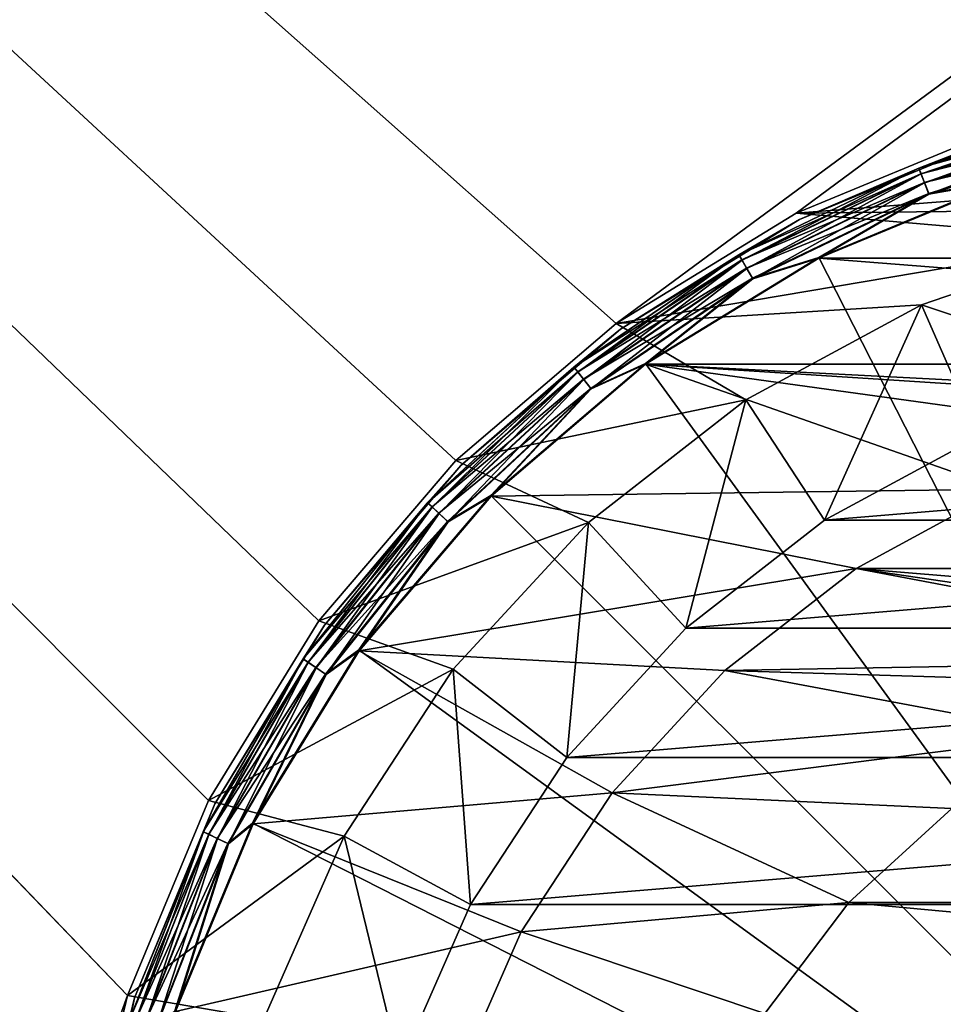
# Model space of a CAD drawing. Units: millimetres. Extents: x -60 to 60, y -89 to 124.
# Drawn here: x -10 to -3, y 71 to 78 of the extents above; entities that cross this region are included whole.
import ezdxf

# ---------------------------------------------------------------- set-up
doc = ezdxf.new("R2010")
doc.units = ezdxf.units.MM
doc.header["$LTSCALE"] = 81.481481
for name, color, linetype in [('1', 7, 'CONTINUOUS'), ('2', 7, 'CONTINUOUS'), ('35', 7, 'CONTINUOUS'), ('36', 7, 'CONTINUOUS'), ('4', 7, 'CONTINUOUS'), ('54', 7, 'CONTINUOUS'), ('55', 7, 'CONTINUOUS'), ('56', 7, 'CONTINUOUS'), ('57', 7, 'CONTINUOUS'), ('58', 7, 'CONTINUOUS'), ('59', 7, 'CONTINUOUS'), ('60', 7, 'CONTINUOUS'), ('7', 7, 'CONTINUOUS'), ('71', 7, 'CONTINUOUS'), ('72', 7, 'CONTINUOUS'), ('73', 7, 'CONTINUOUS')]:
    doc.layers.add(name, color=color, linetype=linetype)

msp = doc.modelspace()

# ---------------------------------------------------------------- linework, layer by layer
at = {"layer": '1', "color": 7, "linetype": 'CONTINUOUS', "true_color": 0xaaaaaa}
for points in [[(-2.8893, 76.8924, 50.5), (-4.2448, 76.3309, 50.5), (-4.2448, 76.3309, 59.2), (-2.8893, 76.8924, 50.5)], [(-2.8892, 76.8924, 59.2), (-2.8893, 76.8924, 50.5), (-4.2448, 76.3309, 59.2), (-2.8892, 76.8924, 59.2)], [(-4.2448, 76.3309, 50.5), (-5.4958, 75.5643, 50.5), (-5.4957, 75.5644, 59.2), (-4.2448, 76.3309, 50.5)], [(-4.2448, 76.3309, 59.2), (-4.2448, 76.3309, 50.5), (-5.4957, 75.5644, 59.2), (-4.2448, 76.3309, 59.2)], [(-5.4958, 75.5643, 50.5), (-6.6114, 74.6114, 50.5), (-6.6113, 74.6116, 59.2), (-5.4958, 75.5643, 50.5)], [(-5.4957, 75.5644, 59.2), (-5.4958, 75.5643, 50.5), (-6.6113, 74.6116, 59.2), (-5.4957, 75.5644, 59.2)], [(-6.6114, 74.6114, 50.5), (-7.5643, 73.4958, 50.5), (-7.5642, 73.4959, 59.2), (-6.6114, 74.6114, 50.5)], [(-6.6113, 74.6116, 59.2), (-6.6114, 74.6114, 50.5), (-7.5642, 73.4959, 59.2), (-6.6113, 74.6116, 59.2)], [(-7.5642, 73.4959, 59.2), (-7.5643, 73.4958, 50.5), (-8.3309, 72.2449, 59.2), (-7.5642, 73.4959, 59.2)], [(-7.5643, 73.4958, 50.5), (-8.3309, 72.2448, 50.5), (-8.3309, 72.2449, 59.2), (-7.5643, 73.4958, 50.5)], [(-8.3309, 72.2449, 59.2), (-8.3309, 72.2448, 50.5), (-8.8924, 70.8894, 59.2), (-8.3309, 72.2449, 59.2)], [(-8.3309, 72.2448, 50.5), (-8.8924, 70.8893, 50.5), (-8.8924, 70.8894, 59.2), (-8.3309, 72.2448, 50.5)], [(-8.8924, 70.8893, 50.5), (-9.2349, 69.4626, 50.5), (-8.8924, 70.8894, 59.2), (-8.8924, 70.8893, 50.5)], [(-8.8924, 70.8894, 59.2), (-9.2349, 69.4626, 50.5), (-9.2349, 69.4627, 59.2), (-8.8924, 70.8894, 59.2)]]:
    msp.add_3dface(points, dxfattribs=at)
at = {"layer": '2', "color": 7, "linetype": 'CONTINUOUS', "true_color": 0xaaaaaa}
for points in [[(2.8892, 76.8924, 59.2), (-2.8892, 76.8924, 59.2), (-4.2448, 76.3309, 59.2), (2.8892, 76.8924, 59.2)], [(2.8892, 76.8924, 59.2), (-4.2448, 76.3309, 59.2), (-0.6937, 76.3713, 59.2), (2.8892, 76.8924, 59.2)], [(-0.6937, 76.3713, 59.2), (-4.2448, 76.3309, 59.2), (-2.0621, 76.143, 59.2), (-0.6937, 76.3713, 59.2)], [(-4.2448, 76.3309, 59.2), (-5.4957, 75.5644, 59.2), (-2.0621, 76.143, 59.2), (-4.2448, 76.3309, 59.2)], [(-2.0621, 76.143, 59.2), (-5.4957, 75.5644, 59.2), (-3.3743, 75.6925, 59.2), (-2.0621, 76.143, 59.2)], [(-3.3743, 75.6925, 59.2), (-5.4957, 75.5644, 59.2), (-4.5945, 75.0321, 59.2), (-3.3743, 75.6925, 59.2)], [(-5.4957, 75.5644, 59.2), (-6.6113, 74.6116, 59.2), (-4.5945, 75.0321, 59.2), (-5.4957, 75.5644, 59.2)], [(-4.5945, 75.0321, 59.2), (-6.6113, 74.6116, 59.2), (-5.6893, 74.18, 59.2), (-4.5945, 75.0321, 59.2)], [(-6.6113, 74.6116, 59.2), (-7.5642, 73.4959, 59.2), (-5.6893, 74.18, 59.2), (-6.6113, 74.6116, 59.2)], [(-5.6893, 74.18, 59.2), (-7.5642, 73.4959, 59.2), (-6.6288, 73.1593, 59.2), (-5.6893, 74.18, 59.2)], [(-7.5642, 73.4959, 59.2), (-8.3309, 72.2449, 59.2), (-6.6288, 73.1593, 59.2), (-7.5642, 73.4959, 59.2)], [(-6.6288, 73.1593, 59.2), (-8.3309, 72.2449, 59.2), (-7.3876, 71.9979, 59.2), (-6.6288, 73.1593, 59.2)], [(-8.3309, 72.2449, 59.2), (-8.8924, 70.8894, 59.2), (-7.3876, 71.9979, 59.2), (-8.3309, 72.2449, 59.2)], [(-7.3876, 71.9979, 59.2), (-8.8924, 70.8894, 59.2), (-7.9449, 70.7274, 59.2), (-7.3876, 71.9979, 59.2)], [(-8.8924, 70.8894, 59.2), (-9.2349, 69.4627, 59.2), (-7.9449, 70.7274, 59.2), (-8.8924, 70.8894, 59.2)]]:
    msp.add_3dface(points, dxfattribs=at)
at = {"layer": '35', "color": 7, "linetype": 'CONTINUOUS', "true_color": 0xaaaaaa}
for points in [[(60, 123.5, 43), (60, 29, 43), (-60, 123.5, 43), (60, 123.5, 43)], [(-60, 123.5, 43), (60, 29, 43), (-60, 29, 43), (-60, 123.5, 43)]]:
    msp.add_3dface(points, dxfattribs=at)
at = {"layer": '36', "color": 7, "linetype": 'CONTINUOUS', "true_color": 0xaaaaaa}
for points in [[(-8.8924, 70.8893, 50.5), (-8.3309, 72.2448, 50.5), (-59.5, 123.5, 50.5), (-8.8924, 70.8893, 50.5)], [(-59.5, -65.5, 50.5), (-8.8924, 70.8893, 50.5), (-59.5, 123.5, 50.5), (-59.5, -65.5, 50.5)], [(-8.3309, 72.2448, 50.5), (-7.5643, 73.4958, 50.5), (-59.5, 123.5, 50.5), (-8.3309, 72.2448, 50.5)], [(-7.5643, 73.4958, 50.5), (-6.6114, 74.6114, 50.5), (-59.5, 123.5, 50.5), (-7.5643, 73.4958, 50.5)], [(-6.6114, 74.6114, 50.5), (-5.4958, 75.5643, 50.5), (-59.5, 123.5, 50.5), (-6.6114, 74.6114, 50.5)], [(-5.4958, 75.5643, 50.5), (59.5, 123.5, 50.5), (-59.5, 123.5, 50.5), (-5.4958, 75.5643, 50.5)], [(-5.4958, 75.5643, 50.5), (-4.2448, 76.3309, 50.5), (59.5, 123.5, 50.5), (-5.4958, 75.5643, 50.5)], [(-4.2448, 76.3309, 50.5), (-2.8893, 76.8924, 50.5), (59.5, 123.5, 50.5), (-4.2448, 76.3309, 50.5)], [(-9.2349, 69.4626, 50.5), (-8.8924, 70.8893, 50.5), (-59.5, -65.5, 50.5), (-9.2349, 69.4626, 50.5)]]:
    msp.add_3dface(points, dxfattribs=at)
at = {"layer": '4', "color": 7, "linetype": 'CONTINUOUS', "true_color": 0xaaaaaa}
for points in [[(-2.9725, 74.7767, 58.2), (-4.0474, 74.195, 58.2), (-2.9726, 74.7767, 50.5), (-2.9725, 74.7767, 58.2)], [(-2.9726, 74.7767, 50.5), (-4.0474, 74.195, 58.2), (-4.0474, 74.195, 50.5), (-2.9726, 74.7767, 50.5)], [(-4.0474, 74.195, 58.2), (-5.0119, 73.4443, 58.2), (-4.0474, 74.195, 50.5), (-4.0474, 74.195, 58.2)], [(-4.0474, 74.195, 50.5), (-5.0119, 73.4443, 58.2), (-5.0119, 73.4443, 50.5), (-4.0474, 74.195, 50.5)], [(-5.0119, 73.4443, 58.2), (-5.8397, 72.5452, 58.2), (-5.0119, 73.4443, 50.5), (-5.0119, 73.4443, 58.2)], [(-5.0119, 73.4443, 50.5), (-5.8397, 72.5452, 58.2), (-5.8397, 72.5452, 50.5), (-5.0119, 73.4443, 50.5)], [(-5.8397, 72.5452, 58.2), (-6.5081, 71.5221, 58.2), (-5.8397, 72.5452, 50.5), (-5.8397, 72.5452, 58.2)], [(-5.8397, 72.5452, 50.5), (-6.5081, 71.5221, 58.2), (-6.5081, 71.522, 50.5), (-5.8397, 72.5452, 50.5)], [(-6.5081, 71.522, 50.5), (-6.999, 70.4028, 58.2), (-6.9991, 70.4028, 50.5), (-6.5081, 71.522, 50.5)], [(-6.5081, 71.5221, 58.2), (-6.999, 70.4028, 58.2), (-6.5081, 71.522, 50.5), (-6.5081, 71.5221, 58.2)]]:
    msp.add_3dface(points, dxfattribs=at)
at = {"layer": '54', "color": 7, "linetype": 'CONTINUOUS', "true_color": 0xaaaaaa}
for points in [[(4.0474, 74.195, 50.5), (2.9726, 74.7767, 50.5), (-4.0474, 74.195, 50.5), (4.0474, 74.195, 50.5)], [(2.9726, 74.7767, 50.5), (-2.9726, 74.7767, 50.5), (-4.0474, 74.195, 50.5), (2.9726, 74.7767, 50.5)], [(5.0119, 73.4443, 50.5), (4.0474, 74.195, 50.5), (-5.0119, 73.4443, 50.5), (5.0119, 73.4443, 50.5)], [(4.0474, 74.195, 50.5), (-4.0474, 74.195, 50.5), (-5.0119, 73.4443, 50.5), (4.0474, 74.195, 50.5)], [(5.8397, 72.5452, 50.5), (5.0119, 73.4443, 50.5), (-5.8397, 72.5452, 50.5), (5.8397, 72.5452, 50.5)], [(5.0119, 73.4443, 50.5), (-5.0119, 73.4443, 50.5), (-5.8397, 72.5452, 50.5), (5.0119, 73.4443, 50.5)], [(6.5081, 71.522, 50.5), (5.8397, 72.5452, 50.5), (-6.5081, 71.522, 50.5), (6.5081, 71.522, 50.5)], [(5.8397, 72.5452, 50.5), (-5.8397, 72.5452, 50.5), (-6.5081, 71.522, 50.5), (5.8397, 72.5452, 50.5)], [(6.9991, 70.4028, 50.5), (6.5081, 71.522, 50.5), (-6.9991, 70.4028, 50.5), (6.9991, 70.4028, 50.5)], [(6.5081, 71.522, 50.5), (-6.5081, 71.522, 50.5), (-6.9991, 70.4028, 50.5), (6.5081, 71.522, 50.5)]]:
    msp.add_3dface(points, dxfattribs=at)
at = {"layer": '55', "color": 7, "linetype": 'CONTINUOUS', "true_color": 0xaaaaaa}
for points in [[(-3.1638, 72.1896, 63.45), (-3.8798, 71.5369, 63.45), (-3.1638, 72.1896, 53.95), (-3.1638, 72.1896, 63.45)], [(-3.1638, 72.1896, 53.95), (-3.8798, 71.5369, 63.45), (-3.8798, 71.5369, 53.95), (-3.1638, 72.1896, 53.95)], [(-3.8798, 71.5369, 63.45), (-4.4636, 70.7638, 63.45), (-3.8798, 71.5369, 53.95), (-3.8798, 71.5369, 63.45)], [(-3.8798, 71.5369, 53.95), (-4.4636, 70.7638, 63.45), (-4.4636, 70.7638, 53.95), (-3.8798, 71.5369, 53.95)]]:
    msp.add_3dface(points, dxfattribs=at)
at = {"layer": '56', "color": 7, "linetype": 'CONTINUOUS', "true_color": 0xaaaaaa}
for points in [[(-2.8119, 74.4104, 53.95), (3.8286, 73.8602, 53.95), (-3.8286, 73.8602, 53.95), (-2.8119, 74.4104, 53.95)], [(-3.8286, 73.8602, 53.95), (-0.4844, 73.2276, 53.95), (-4.7409, 73.1501, 53.95), (-3.8286, 73.8602, 53.95)], [(0.4844, 73.2276, 53.95), (-0.4844, 73.2276, 53.95), (-3.8286, 73.8602, 53.95), (0.4844, 73.2276, 53.95)], [(4.7409, 73.1501, 53.95), (0.4844, 73.2276, 53.95), (-3.8286, 73.8602, 53.95), (4.7409, 73.1501, 53.95)], [(3.8286, 73.8602, 53.95), (4.7409, 73.1501, 53.95), (-3.8286, 73.8602, 53.95), (3.8286, 73.8602, 53.95)], [(-0.4844, 73.2276, 53.95), (-1.4368, 73.0496, 53.95), (-4.7409, 73.1501, 53.95), (-0.4844, 73.2276, 53.95)], [(-4.7409, 73.1501, 53.95), (-2.3402, 72.6996, 53.95), (-5.5239, 72.2995, 53.95), (-4.7409, 73.1501, 53.95)], [(-1.4368, 73.0496, 53.95), (-2.3402, 72.6996, 53.95), (-4.7409, 73.1501, 53.95), (-1.4368, 73.0496, 53.95)], [(-2.3402, 72.6996, 53.95), (-3.1638, 72.1896, 53.95), (-5.5239, 72.2995, 53.95), (-2.3402, 72.6996, 53.95)], [(-5.5239, 72.2995, 53.95), (-3.8798, 71.5369, 53.95), (-6.1563, 71.3316, 53.95), (-5.5239, 72.2995, 53.95)], [(-3.1638, 72.1896, 53.95), (-3.8798, 71.5369, 53.95), (-5.5239, 72.2995, 53.95), (-3.1638, 72.1896, 53.95)], [(-3.8798, 71.5369, 53.95), (-4.4636, 70.7638, 53.95), (-6.1563, 71.3316, 53.95), (-3.8798, 71.5369, 53.95)], [(-6.1563, 71.3316, 53.95), (-4.4636, 70.7638, 53.95), (-6.6207, 70.2729, 53.95), (-6.1563, 71.3316, 53.95)]]:
    msp.add_3dface(points, dxfattribs=at)
at = {"layer": '57', "color": 7, "linetype": 'CONTINUOUS', "true_color": 0xaaaaaa}
for points in [[(-2.8119, 74.4104, 53.95), (-3.8286, 73.8602, 53.95), (-2.8119, 74.4104, 67.95), (-2.8119, 74.4104, 53.95)], [(-2.8119, 74.4104, 67.95), (-3.8286, 73.8602, 53.95), (-3.8286, 73.8602, 67.95), (-2.8119, 74.4104, 67.95)], [(-3.8286, 73.8602, 53.95), (-4.7409, 73.1501, 53.95), (-3.8286, 73.8602, 67.95), (-3.8286, 73.8602, 53.95)], [(-3.8286, 73.8602, 67.95), (-4.7409, 73.1501, 53.95), (-4.7409, 73.1501, 67.95), (-3.8286, 73.8602, 67.95)], [(-4.7409, 73.1501, 53.95), (-5.5239, 72.2995, 53.95), (-4.7409, 73.1501, 67.95), (-4.7409, 73.1501, 53.95)], [(-4.7409, 73.1501, 67.95), (-5.5239, 72.2995, 53.95), (-5.5239, 72.2995, 67.95), (-4.7409, 73.1501, 67.95)], [(-5.5239, 72.2995, 53.95), (-6.1563, 71.3316, 53.95), (-5.5239, 72.2995, 67.95), (-5.5239, 72.2995, 53.95)], [(-5.5239, 72.2995, 67.95), (-6.1563, 71.3316, 53.95), (-6.1563, 71.3316, 67.95), (-5.5239, 72.2995, 67.95)], [(-6.1563, 71.3316, 53.95), (-6.6207, 70.2729, 53.95), (-6.1563, 71.3316, 67.95), (-6.1563, 71.3316, 53.95)], [(-6.1563, 71.3316, 67.95), (-6.6207, 70.2729, 53.95), (-6.6207, 70.2729, 67.95), (-6.1563, 71.3316, 67.95)]]:
    msp.add_3dface(points, dxfattribs=at)
at = {"layer": '58', "color": 7, "linetype": 'CONTINUOUS', "true_color": 0xaaaaaa}
for points in [[(-2.7821, 76.5592, 67.95), (4.0873, 76.0184, 67.95), (-4.0873, 76.0184, 67.95), (-2.7821, 76.5592, 67.95)], [(-4.0873, 76.0184, 67.95), (5.2917, 75.28, 67.95), (-5.2917, 75.28, 67.95), (-4.0873, 76.0184, 67.95)], [(4.0873, 76.0184, 67.95), (5.2917, 75.28, 67.95), (-4.0873, 76.0184, 67.95), (4.0873, 76.0184, 67.95)], [(-5.2917, 75.28, 67.95), (-2.8119, 74.4104, 67.95), (-6.3658, 74.3622, 67.95), (-5.2917, 75.28, 67.95)], [(0.578, 74.9761, 67.95), (-0.578, 74.9761, 67.95), (-5.2917, 75.28, 67.95), (0.578, 74.9761, 67.95)], [(5.2917, 75.28, 67.95), (0.578, 74.9761, 67.95), (-5.2917, 75.28, 67.95), (5.2917, 75.28, 67.95)], [(-0.578, 74.9761, 67.95), (-1.7184, 74.7858, 67.95), (-5.2917, 75.28, 67.95), (-0.578, 74.9761, 67.95)], [(-1.7184, 74.7858, 67.95), (-2.8119, 74.4104, 67.95), (-5.2917, 75.28, 67.95), (-1.7184, 74.7858, 67.95)], [(-2.8119, 74.4104, 67.95), (-3.8286, 73.8602, 67.95), (-6.3658, 74.3622, 67.95), (-2.8119, 74.4104, 67.95)], [(-6.3658, 74.3622, 67.95), (-3.8286, 73.8602, 67.95), (-7.2829, 73.2876, 67.95), (-6.3658, 74.3622, 67.95)], [(-3.8286, 73.8602, 67.95), (-4.7409, 73.1501, 67.95), (-7.2829, 73.2876, 67.95), (-3.8286, 73.8602, 67.95)], [(-7.2829, 73.2876, 67.95), (-5.5239, 72.2995, 67.95), (-8.0207, 72.0827, 67.95), (-7.2829, 73.2876, 67.95)], [(-4.7409, 73.1501, 67.95), (-5.5239, 72.2995, 67.95), (-7.2829, 73.2876, 67.95), (-4.7409, 73.1501, 67.95)], [(-5.5239, 72.2995, 67.95), (-6.1563, 71.3316, 67.95), (-8.0207, 72.0827, 67.95), (-5.5239, 72.2995, 67.95)], [(-8.0207, 72.0827, 67.95), (-6.1563, 71.3316, 67.95), (-8.5607, 70.7776, 67.95), (-8.0207, 72.0827, 67.95)], [(-6.1563, 71.3316, 67.95), (-6.6207, 70.2729, 67.95), (-8.5607, 70.7776, 67.95), (-6.1563, 71.3316, 67.95)]]:
    msp.add_3dface(points, dxfattribs=at)
at = {"layer": '59', "color": 7, "linetype": 'CONTINUOUS', "true_color": 0xaaaaaa}
for points in [[(-4.2221, 76.2864, 71.6552), (-2.8739, 76.8448, 71.6552), (-4.2221, 76.2864, 68.25), (-4.2221, 76.2864, 71.6552)], [(-4.2221, 76.2864, 68.25), (-2.8739, 76.8448, 71.6552), (-2.8739, 76.8448, 68.25), (-4.2221, 76.2864, 68.25)], [(-5.4664, 75.5239, 71.6552), (-4.2221, 76.2864, 71.6552), (-5.4664, 75.5239, 68.25), (-5.4664, 75.5239, 71.6552)], [(-5.4664, 75.5239, 68.25), (-4.2221, 76.2864, 71.6552), (-4.2221, 76.2864, 68.25), (-5.4664, 75.5239, 68.25)], [(-6.5761, 74.5761, 71.6552), (-5.4664, 75.5239, 71.6552), (-6.5761, 74.5761, 68.25), (-6.5761, 74.5761, 71.6552)], [(-6.5761, 74.5761, 68.25), (-5.4664, 75.5239, 71.6552), (-5.4664, 75.5239, 68.25), (-6.5761, 74.5761, 68.25)], [(-7.5239, 73.4664, 71.6552), (-6.5761, 74.5761, 71.6552), (-7.5239, 73.4664, 68.25), (-7.5239, 73.4664, 71.6552)], [(-7.5239, 73.4664, 68.25), (-6.5761, 74.5761, 71.6552), (-6.5761, 74.5761, 68.25), (-7.5239, 73.4664, 68.25)], [(-8.2864, 72.2221, 71.6552), (-7.5239, 73.4664, 71.6552), (-8.2864, 72.2221, 68.25), (-8.2864, 72.2221, 71.6552)], [(-8.2864, 72.2221, 68.25), (-7.5239, 73.4664, 71.6552), (-7.5239, 73.4664, 68.25), (-8.2864, 72.2221, 68.25)], [(-8.8448, 70.8739, 71.6552), (-8.2864, 72.2221, 71.6552), (-8.8448, 70.8739, 68.25), (-8.8448, 70.8739, 71.6552)], [(-8.8448, 70.8739, 68.25), (-8.2864, 72.2221, 71.6552), (-8.2864, 72.2221, 68.25), (-8.8448, 70.8739, 68.25)], [(-9.1855, 69.4548, 71.6552), (-8.8448, 70.8739, 71.6552), (-9.1855, 69.4548, 68.25), (-9.1855, 69.4548, 71.6552)], [(-9.1855, 69.4548, 68.25), (-8.8448, 70.8739, 71.6552), (-8.8448, 70.8739, 68.25), (-9.1855, 69.4548, 68.25)]]:
    msp.add_3dface(points, dxfattribs=at)
at = {"layer": '60', "color": 7, "linetype": 'CONTINUOUS', "true_color": 0xaaaaaa}
for points in [[(-4.0883, 76.0237, 71.9551), (0, 68, 72.1123), (-2.7828, 76.5645, 71.9551), (-4.0883, 76.0237, 71.9551)], [(-5.2931, 75.2854, 71.9551), (0, 68, 72.1123), (-4.0883, 76.0237, 71.9551), (-5.2931, 75.2854, 71.9551)], [(-6.3677, 74.3677, 71.9551), (0, 68, 72.1123), (-5.2931, 75.2854, 71.9551), (-6.3677, 74.3677, 71.9551)], [(-7.2854, 73.2931, 71.9551), (0, 68, 72.1123), (-6.3677, 74.3677, 71.9551), (-7.2854, 73.2931, 71.9551)], [(-8.0237, 72.0883, 71.9551), (0, 68, 72.1123), (-7.2854, 73.2931, 71.9551), (-8.0237, 72.0883, 71.9551)], [(-8.5645, 70.7828, 71.9551), (0, 68, 72.1123), (-8.0237, 72.0883, 71.9551), (-8.5645, 70.7828, 71.9551)]]:
    msp.add_3dface(points, dxfattribs=at)
at = {"layer": '7', "color": 7, "linetype": 'CONTINUOUS', "true_color": 0xaaaaaa}
for points in [[(-2.0621, 76.143, 59.2), (-3.3743, 75.6925, 59.2), (-1.8166, 75.1736, 58.2), (-2.0621, 76.143, 59.2)], [(-3.3743, 75.6925, 59.2), (-4.5945, 75.0321, 59.2), (-4.0474, 74.195, 58.2), (-3.3743, 75.6925, 59.2)], [(-3.3743, 75.6925, 59.2), (-4.0474, 74.195, 58.2), (-2.9725, 74.7767, 58.2), (-3.3743, 75.6925, 59.2)], [(-3.3743, 75.6925, 59.2), (-2.9725, 74.7767, 58.2), (-1.8166, 75.1736, 58.2), (-3.3743, 75.6925, 59.2)], [(-4.5945, 75.0321, 59.2), (-5.6893, 74.18, 59.2), (-5.0119, 73.4443, 58.2), (-4.5945, 75.0321, 59.2)], [(-4.5945, 75.0321, 59.2), (-5.0119, 73.4443, 58.2), (-4.0474, 74.195, 58.2), (-4.5945, 75.0321, 59.2)], [(-5.6893, 74.18, 59.2), (-6.6288, 73.1593, 59.2), (-5.8397, 72.5452, 58.2), (-5.6893, 74.18, 59.2)], [(-5.6893, 74.18, 59.2), (-5.8397, 72.5452, 58.2), (-5.0119, 73.4443, 58.2), (-5.6893, 74.18, 59.2)], [(-6.6288, 73.1593, 59.2), (-7.3876, 71.9979, 59.2), (-6.5081, 71.5221, 58.2), (-6.6288, 73.1593, 59.2)], [(-6.6288, 73.1593, 59.2), (-6.5081, 71.5221, 58.2), (-5.8397, 72.5452, 58.2), (-6.6288, 73.1593, 59.2)], [(-7.3876, 71.9979, 59.2), (-7.9449, 70.7274, 59.2), (-6.999, 70.4028, 58.2), (-7.3876, 71.9979, 59.2)], [(-7.3876, 71.9979, 59.2), (-6.999, 70.4028, 58.2), (-6.5081, 71.5221, 58.2), (-7.3876, 71.9979, 59.2)]]:
    msp.add_3dface(points, dxfattribs=at)
at = {"layer": '71', "color": 7, "linetype": 'CONTINUOUS', "true_color": 0xaaaaaa}
for points in [[(-3.8798, 71.5369, 63.45), (-3.1638, 72.1896, 63.45), (3.8798, 71.5369, 63.45), (-3.8798, 71.5369, 63.45)], [(-4.4636, 70.7638, 63.45), (-3.8798, 71.5369, 63.45), (4.4636, 70.7638, 63.45), (-4.4636, 70.7638, 63.45)], [(-3.8798, 71.5369, 63.45), (3.8798, 71.5369, 63.45), (4.4636, 70.7638, 63.45), (-3.8798, 71.5369, 63.45)]]:
    msp.add_3dface(points, dxfattribs=at)
at = {"layer": '72', "color": 7, "linetype": 'CONTINUOUS', "true_color": 0xaaaaaa}
for points in [[(-2.8739, 76.8448, 71.6552), (-3.3925, 76.6438, 71.7466), (-2.0663, 77.0529, 71.7466), (-2.8739, 76.8448, 71.6552)], [(-3.3925, 76.6438, 71.7466), (-2.057, 77.0123, 71.8297), (-2.0663, 77.0529, 71.7466), (-3.3925, 76.6438, 71.7466)], [(-3.3772, 76.605, 71.8297), (-2.057, 77.0123, 71.8297), (-3.3925, 76.6438, 71.7466), (-3.3772, 76.605, 71.8297)], [(-3.3772, 76.605, 71.8297), (-2.0425, 76.9488, 71.896), (-2.057, 77.0123, 71.8297), (-3.3772, 76.605, 71.8297)], [(-3.3534, 76.5444, 71.896), (-2.0425, 76.9488, 71.896), (-3.3772, 76.605, 71.8297), (-3.3534, 76.5444, 71.896)], [(-3.3534, 76.5444, 71.896), (-2.0242, 76.8686, 71.9392), (-2.0425, 76.9488, 71.896), (-3.3534, 76.5444, 71.896)], [(-2.8739, 76.8448, 71.6552), (-4.2221, 76.2864, 71.6552), (-3.3925, 76.6438, 71.7466), (-2.8739, 76.8448, 71.6552)], [(-3.3234, 76.4679, 71.9392), (-2.0242, 76.8686, 71.9392), (-3.3534, 76.5444, 71.896), (-3.3234, 76.4679, 71.9392)], [(-3.3234, 76.4679, 71.9392), (-2.7828, 76.5645, 71.9551), (-2.0242, 76.8686, 71.9392), (-3.3234, 76.4679, 71.9392)], [(-4.2221, 76.2864, 71.6552), (-4.6429, 76.0417, 71.7466), (-3.3925, 76.6438, 71.7466), (-4.2221, 76.2864, 71.6552)], [(-4.6429, 76.0417, 71.7466), (-3.3772, 76.605, 71.8297), (-3.3925, 76.6438, 71.7466), (-4.6429, 76.0417, 71.7466)], [(-4.622, 76.0056, 71.8297), (-3.3772, 76.605, 71.8297), (-4.6429, 76.0417, 71.7466), (-4.622, 76.0056, 71.8297)], [(-4.622, 76.0056, 71.8297), (-3.3534, 76.5444, 71.896), (-3.3772, 76.605, 71.8297), (-4.622, 76.0056, 71.8297)], [(-4.5895, 75.9492, 71.896), (-3.3534, 76.5444, 71.896), (-4.622, 76.0056, 71.8297), (-4.5895, 75.9492, 71.896)], [(-4.5895, 75.9492, 71.896), (-3.3234, 76.4679, 71.9392), (-3.3534, 76.5444, 71.896), (-4.5895, 75.9492, 71.896)], [(-4.0883, 76.0237, 71.9551), (-2.7828, 76.5645, 71.9551), (-3.3234, 76.4679, 71.9392), (-4.0883, 76.0237, 71.9551)], [(-4.5483, 75.878, 71.9392), (-3.3234, 76.4679, 71.9392), (-4.5895, 75.9492, 71.896), (-4.5483, 75.878, 71.9392)], [(-4.5483, 75.878, 71.9392), (-4.0883, 76.0237, 71.9551), (-3.3234, 76.4679, 71.9392), (-4.5483, 75.878, 71.9392)], [(-4.2221, 76.2864, 71.6552), (-5.4664, 75.5239, 71.6552), (-4.6429, 76.0417, 71.7466), (-4.2221, 76.2864, 71.6552)], [(-5.4664, 75.5239, 71.6552), (-5.7896, 75.2599, 71.7466), (-4.6429, 76.0417, 71.7466), (-5.4664, 75.5239, 71.6552)], [(-5.7896, 75.2599, 71.7466), (-4.622, 76.0056, 71.8297), (-4.6429, 76.0417, 71.7466), (-5.7896, 75.2599, 71.7466)], [(-5.2931, 75.2854, 71.9551), (-4.0883, 76.0237, 71.9551), (-4.5483, 75.878, 71.9392), (-5.2931, 75.2854, 71.9551)], [(-5.7636, 75.2273, 71.8297), (-4.622, 76.0056, 71.8297), (-5.7896, 75.2599, 71.7466), (-5.7636, 75.2273, 71.8297)], [(-5.7636, 75.2273, 71.8297), (-4.5895, 75.9492, 71.896), (-4.622, 76.0056, 71.8297), (-5.7636, 75.2273, 71.8297)], [(-5.723, 75.1764, 71.896), (-4.5895, 75.9492, 71.896), (-5.7636, 75.2273, 71.8297), (-5.723, 75.1764, 71.896)], [(-5.723, 75.1764, 71.896), (-4.5483, 75.878, 71.9392), (-4.5895, 75.9492, 71.896), (-5.723, 75.1764, 71.896)], [(-5.6717, 75.1121, 71.9392), (-4.5483, 75.878, 71.9392), (-5.723, 75.1764, 71.896), (-5.6717, 75.1121, 71.9392)], [(-5.6717, 75.1121, 71.9392), (-5.2931, 75.2854, 71.9551), (-4.5483, 75.878, 71.9392), (-5.6717, 75.1121, 71.9392)], [(-5.4664, 75.5239, 71.6552), (-6.5761, 74.5761, 71.6552), (-5.7896, 75.2599, 71.7466), (-5.4664, 75.5239, 71.6552)], [(-6.3677, 74.3677, 71.9551), (-5.2931, 75.2854, 71.9551), (-5.6717, 75.1121, 71.9392), (-6.3677, 74.3677, 71.9551)], [(-6.5761, 74.5761, 71.6552), (-6.8069, 74.3159, 71.7466), (-5.7896, 75.2599, 71.7466), (-6.5761, 74.5761, 71.6552)], [(-6.8069, 74.3159, 71.7466), (-5.7636, 75.2273, 71.8297), (-5.7896, 75.2599, 71.7466), (-6.8069, 74.3159, 71.7466)], [(-6.7764, 74.2875, 71.8297), (-5.7636, 75.2273, 71.8297), (-6.8069, 74.3159, 71.7466), (-6.7764, 74.2875, 71.8297)], [(-6.7764, 74.2875, 71.8297), (-5.723, 75.1764, 71.896), (-5.7636, 75.2273, 71.8297), (-6.7764, 74.2875, 71.8297)], [(-6.7286, 74.2433, 71.896), (-5.723, 75.1764, 71.896), (-6.7764, 74.2875, 71.8297), (-6.7286, 74.2433, 71.896)], [(-6.7286, 74.2433, 71.896), (-5.6717, 75.1121, 71.9392), (-5.723, 75.1764, 71.896), (-6.7286, 74.2433, 71.896)], [(-6.6683, 74.1873, 71.9392), (-5.6717, 75.1121, 71.9392), (-6.7286, 74.2433, 71.896), (-6.6683, 74.1873, 71.9392)], [(-6.6683, 74.1873, 71.9392), (-6.3677, 74.3677, 71.9551), (-5.6717, 75.1121, 71.9392), (-6.6683, 74.1873, 71.9392)], [(-6.5761, 74.5761, 71.6552), (-7.5239, 73.4664, 71.6552), (-6.8069, 74.3159, 71.7466), (-6.5761, 74.5761, 71.6552)], [(-7.5239, 73.4664, 71.6552), (-7.6722, 73.2308, 71.7466), (-6.8069, 74.3159, 71.7466), (-7.5239, 73.4664, 71.6552)], [(-7.6722, 73.2308, 71.7466), (-6.7764, 74.2875, 71.8297), (-6.8069, 74.3159, 71.7466), (-7.6722, 73.2308, 71.7466)], [(-7.2854, 73.2931, 71.9551), (-6.3677, 74.3677, 71.9551), (-6.6683, 74.1873, 71.9392), (-7.2854, 73.2931, 71.9551)], [(-7.6378, 73.2074, 71.8297), (-6.7764, 74.2875, 71.8297), (-7.6722, 73.2308, 71.7466), (-7.6378, 73.2074, 71.8297)], [(-7.6378, 73.2074, 71.8297), (-6.7286, 74.2433, 71.896), (-6.7764, 74.2875, 71.8297), (-7.6378, 73.2074, 71.8297)], [(-7.584, 73.1707, 71.896), (-6.7286, 74.2433, 71.896), (-7.6378, 73.2074, 71.8297), (-7.584, 73.1707, 71.896)], [(-7.584, 73.1707, 71.896), (-6.6683, 74.1873, 71.9392), (-6.7286, 74.2433, 71.896), (-7.584, 73.1707, 71.896)], [(-7.516, 73.1243, 71.9392), (-6.6683, 74.1873, 71.9392), (-7.584, 73.1707, 71.896), (-7.516, 73.1243, 71.9392)], [(-7.516, 73.1243, 71.9392), (-7.2854, 73.2931, 71.9551), (-6.6683, 74.1873, 71.9392), (-7.516, 73.1243, 71.9392)], [(-7.5239, 73.4664, 71.6552), (-8.2864, 72.2221, 71.6552), (-7.6722, 73.2308, 71.7466), (-7.5239, 73.4664, 71.6552)], [(-8.0237, 72.0883, 71.9551), (-7.2854, 73.2931, 71.9551), (-7.516, 73.1243, 71.9392), (-8.0237, 72.0883, 71.9551)], [(-8.2864, 72.2221, 71.6552), (-8.3661, 72.0289, 71.7466), (-7.6722, 73.2308, 71.7466), (-8.2864, 72.2221, 71.6552)], [(-8.3661, 72.0289, 71.7466), (-7.6378, 73.2074, 71.8297), (-7.6722, 73.2308, 71.7466), (-8.3661, 72.0289, 71.7466)], [(-8.3286, 72.0108, 71.8297), (-7.6378, 73.2074, 71.8297), (-8.3661, 72.0289, 71.7466), (-8.3286, 72.0108, 71.8297)], [(-8.3286, 72.0108, 71.8297), (-7.584, 73.1707, 71.896), (-7.6378, 73.2074, 71.8297), (-8.3286, 72.0108, 71.8297)], [(-8.2699, 71.9826, 71.896), (-7.584, 73.1707, 71.896), (-8.3286, 72.0108, 71.8297), (-8.2699, 71.9826, 71.896)], [(-8.2699, 71.9826, 71.896), (-7.516, 73.1243, 71.9392), (-7.584, 73.1707, 71.896), (-8.2699, 71.9826, 71.896)], [(-8.1958, 71.9469, 71.9392), (-7.516, 73.1243, 71.9392), (-8.2699, 71.9826, 71.896), (-8.1958, 71.9469, 71.9392)], [(-8.1958, 71.9469, 71.9392), (-8.0237, 72.0883, 71.9551), (-7.516, 73.1243, 71.9392), (-8.1958, 71.9469, 71.9392)], [(-8.2864, 72.2221, 71.6552), (-8.8448, 70.8739, 71.6552), (-8.3661, 72.0289, 71.7466), (-8.2864, 72.2221, 71.6552)], [(-8.5645, 70.7828, 71.9551), (-8.0237, 72.0883, 71.9551), (-8.1958, 71.9469, 71.9392), (-8.5645, 70.7828, 71.9551)], [(-8.8448, 70.8739, 71.6552), (-8.8732, 70.737, 71.7466), (-8.3661, 72.0289, 71.7466), (-8.8448, 70.8739, 71.6552)], [(-8.8732, 70.737, 71.7466), (-8.3286, 72.0108, 71.8297), (-8.3661, 72.0289, 71.7466), (-8.8732, 70.737, 71.7466)], [(-8.8334, 70.7247, 71.8297), (-8.3286, 72.0108, 71.8297), (-8.8732, 70.737, 71.7466), (-8.8334, 70.7247, 71.8297)], [(-8.8334, 70.7247, 71.8297), (-8.2699, 71.9826, 71.896), (-8.3286, 72.0108, 71.8297), (-8.8334, 70.7247, 71.8297)], [(-8.7711, 70.7055, 71.896), (-8.2699, 71.9826, 71.896), (-8.8334, 70.7247, 71.8297), (-8.7711, 70.7055, 71.896)], [(-8.7711, 70.7055, 71.896), (-8.1958, 71.9469, 71.9392), (-8.2699, 71.9826, 71.896), (-8.7711, 70.7055, 71.896)], [(-8.6925, 70.6813, 71.9392), (-8.1958, 71.9469, 71.9392), (-8.7711, 70.7055, 71.896), (-8.6925, 70.6813, 71.9392)], [(-8.6925, 70.6813, 71.9392), (-8.5645, 70.7828, 71.9551), (-8.1958, 71.9469, 71.9392), (-8.6925, 70.6813, 71.9392)], [(-8.8448, 70.8739, 71.6552), (-9.1855, 69.4548, 71.6552), (-8.8732, 70.737, 71.7466), (-8.8448, 70.8739, 71.6552)]]:
    msp.add_3dface(points, dxfattribs=at)
at = {"layer": '73', "color": 7, "linetype": 'CONTINUOUS', "true_color": 0xaaaaaa}
for points in [[(-3.3923, 76.6435, 68.1573), (-2.8739, 76.8448, 68.25), (-2.0662, 77.0525, 68.1573), (-3.3923, 76.6435, 68.1573)], [(-3.3923, 76.6435, 68.1573), (-2.0662, 77.0525, 68.1573), (-3.3767, 76.6037, 68.0736), (-3.3923, 76.6435, 68.1573)], [(-3.3767, 76.6037, 68.0736), (-2.0662, 77.0525, 68.1573), (-2.0567, 77.0109, 68.0736), (-3.3767, 76.6037, 68.0736)], [(-3.3767, 76.6037, 68.0736), (-2.0567, 77.0109, 68.0736), (-3.3524, 76.5419, 68.0072), (-3.3767, 76.6037, 68.0736)], [(-3.3524, 76.5419, 68.0072), (-2.0567, 77.0109, 68.0736), (-2.0419, 76.9461, 68.0072), (-3.3524, 76.5419, 68.0072)], [(-3.3524, 76.5419, 68.0072), (-2.0419, 76.9461, 68.0072), (-3.3218, 76.4639, 67.9646), (-3.3524, 76.5419, 68.0072)], [(-3.3218, 76.4639, 67.9646), (-2.0419, 76.9461, 68.0072), (-2.0233, 76.8645, 67.9646), (-3.3218, 76.4639, 67.9646)], [(-4.2221, 76.2864, 68.25), (-2.8739, 76.8448, 68.25), (-3.3923, 76.6435, 68.1573), (-4.2221, 76.2864, 68.25)], [(-2.7821, 76.5592, 67.95), (-3.3218, 76.4639, 67.9646), (-2.0233, 76.8645, 67.9646), (-2.7821, 76.5592, 67.95)], [(-4.6427, 76.0413, 68.1573), (-4.2221, 76.2864, 68.25), (-3.3923, 76.6435, 68.1573), (-4.6427, 76.0413, 68.1573)], [(-4.6427, 76.0413, 68.1573), (-3.3923, 76.6435, 68.1573), (-4.6213, 76.0044, 68.0736), (-4.6427, 76.0413, 68.1573)], [(-4.6213, 76.0044, 68.0736), (-3.3923, 76.6435, 68.1573), (-3.3767, 76.6037, 68.0736), (-4.6213, 76.0044, 68.0736)], [(-4.6213, 76.0044, 68.0736), (-3.3767, 76.6037, 68.0736), (-4.5881, 75.9468, 68.0072), (-4.6213, 76.0044, 68.0736)], [(-4.5881, 75.9468, 68.0072), (-3.3767, 76.6037, 68.0736), (-3.3524, 76.5419, 68.0072), (-4.5881, 75.9468, 68.0072)], [(-4.5881, 75.9468, 68.0072), (-3.3524, 76.5419, 68.0072), (-4.5462, 75.8743, 67.9646), (-4.5881, 75.9468, 68.0072)], [(-4.5462, 75.8743, 67.9646), (-3.3524, 76.5419, 68.0072), (-3.3218, 76.4639, 67.9646), (-4.5462, 75.8743, 67.9646)], [(-2.7821, 76.5592, 67.95), (-4.0873, 76.0184, 67.95), (-3.3218, 76.4639, 67.9646), (-2.7821, 76.5592, 67.95)], [(-4.0873, 76.0184, 67.95), (-4.5462, 75.8743, 67.9646), (-3.3218, 76.4639, 67.9646), (-4.0873, 76.0184, 67.95)], [(-5.4664, 75.5239, 68.25), (-4.2221, 76.2864, 68.25), (-4.6427, 76.0413, 68.1573), (-5.4664, 75.5239, 68.25)], [(-5.7893, 75.2596, 68.1573), (-5.4664, 75.5239, 68.25), (-4.6427, 76.0413, 68.1573), (-5.7893, 75.2596, 68.1573)], [(-5.7893, 75.2596, 68.1573), (-4.6427, 76.0413, 68.1573), (-5.7627, 75.2262, 68.0736), (-5.7893, 75.2596, 68.1573)], [(-5.7627, 75.2262, 68.0736), (-4.6427, 76.0413, 68.1573), (-4.6213, 76.0044, 68.0736), (-5.7627, 75.2262, 68.0736)], [(-4.0873, 76.0184, 67.95), (-5.2917, 75.28, 67.95), (-4.5462, 75.8743, 67.9646), (-4.0873, 76.0184, 67.95)], [(-5.7627, 75.2262, 68.0736), (-4.6213, 76.0044, 68.0736), (-5.7213, 75.1742, 68.0072), (-5.7627, 75.2262, 68.0736)], [(-5.7213, 75.1742, 68.0072), (-4.6213, 76.0044, 68.0736), (-4.5881, 75.9468, 68.0072), (-5.7213, 75.1742, 68.0072)], [(-5.7213, 75.1742, 68.0072), (-4.5881, 75.9468, 68.0072), (-5.669, 75.1088, 67.9646), (-5.7213, 75.1742, 68.0072)], [(-5.669, 75.1088, 67.9646), (-4.5881, 75.9468, 68.0072), (-4.5462, 75.8743, 67.9646), (-5.669, 75.1088, 67.9646)], [(-5.2917, 75.28, 67.95), (-5.669, 75.1088, 67.9646), (-4.5462, 75.8743, 67.9646), (-5.2917, 75.28, 67.95)], [(-6.5761, 74.5761, 68.25), (-5.4664, 75.5239, 68.25), (-5.7893, 75.2596, 68.1573), (-6.5761, 74.5761, 68.25)], [(-5.2917, 75.28, 67.95), (-6.3658, 74.3622, 67.95), (-5.669, 75.1088, 67.9646), (-5.2917, 75.28, 67.95)], [(-6.8066, 74.3156, 68.1573), (-6.5761, 74.5761, 68.25), (-5.7893, 75.2596, 68.1573), (-6.8066, 74.3156, 68.1573)], [(-6.8066, 74.3156, 68.1573), (-5.7893, 75.2596, 68.1573), (-6.7753, 74.2866, 68.0736), (-6.8066, 74.3156, 68.1573)], [(-6.7753, 74.2866, 68.0736), (-5.7893, 75.2596, 68.1573), (-5.7627, 75.2262, 68.0736), (-6.7753, 74.2866, 68.0736)], [(-6.7753, 74.2866, 68.0736), (-5.7627, 75.2262, 68.0736), (-6.7266, 74.2414, 68.0072), (-6.7753, 74.2866, 68.0736)], [(-6.7266, 74.2414, 68.0072), (-5.7627, 75.2262, 68.0736), (-5.7213, 75.1742, 68.0072), (-6.7266, 74.2414, 68.0072)], [(-6.7266, 74.2414, 68.0072), (-5.7213, 75.1742, 68.0072), (-6.6652, 74.1844, 67.9646), (-6.7266, 74.2414, 68.0072)], [(-6.6652, 74.1844, 67.9646), (-5.7213, 75.1742, 68.0072), (-5.669, 75.1088, 67.9646), (-6.6652, 74.1844, 67.9646)], [(-6.3658, 74.3622, 67.95), (-6.6652, 74.1844, 67.9646), (-5.669, 75.1088, 67.9646), (-6.3658, 74.3622, 67.95)], [(-7.5239, 73.4664, 68.25), (-6.5761, 74.5761, 68.25), (-6.8066, 74.3156, 68.1573), (-7.5239, 73.4664, 68.25)], [(-7.6719, 73.2306, 68.1573), (-7.5239, 73.4664, 68.25), (-6.8066, 74.3156, 68.1573), (-7.6719, 73.2306, 68.1573)], [(-7.6719, 73.2306, 68.1573), (-6.8066, 74.3156, 68.1573), (-7.6366, 73.2066, 68.0736), (-7.6719, 73.2306, 68.1573)], [(-7.6366, 73.2066, 68.0736), (-6.8066, 74.3156, 68.1573), (-6.7753, 74.2866, 68.0736), (-7.6366, 73.2066, 68.0736)], [(-6.3658, 74.3622, 67.95), (-7.2829, 73.2876, 67.95), (-6.6652, 74.1844, 67.9646), (-6.3658, 74.3622, 67.95)], [(-7.6366, 73.2066, 68.0736), (-6.7753, 74.2866, 68.0736), (-7.5817, 73.1691, 68.0072), (-7.6366, 73.2066, 68.0736)], [(-7.5817, 73.1691, 68.0072), (-6.7753, 74.2866, 68.0736), (-6.7266, 74.2414, 68.0072), (-7.5817, 73.1691, 68.0072)], [(-7.5817, 73.1691, 68.0072), (-6.7266, 74.2414, 68.0072), (-7.5125, 73.122, 67.9646), (-7.5817, 73.1691, 68.0072)], [(-7.5125, 73.122, 67.9646), (-6.7266, 74.2414, 68.0072), (-6.6652, 74.1844, 67.9646), (-7.5125, 73.122, 67.9646)], [(-7.2829, 73.2876, 67.95), (-7.5125, 73.122, 67.9646), (-6.6652, 74.1844, 67.9646), (-7.2829, 73.2876, 67.95)], [(-8.2864, 72.2221, 68.25), (-7.5239, 73.4664, 68.25), (-7.6719, 73.2306, 68.1573), (-8.2864, 72.2221, 68.25)], [(-7.2829, 73.2876, 67.95), (-8.0207, 72.0827, 67.95), (-7.5125, 73.122, 67.9646), (-7.2829, 73.2876, 67.95)], [(-8.3658, 72.0287, 68.1573), (-8.2864, 72.2221, 68.25), (-7.6719, 73.2306, 68.1573), (-8.3658, 72.0287, 68.1573)], [(-8.3658, 72.0287, 68.1573), (-7.6719, 73.2306, 68.1573), (-8.3273, 72.0102, 68.0736), (-8.3658, 72.0287, 68.1573)], [(-8.3273, 72.0102, 68.0736), (-7.6719, 73.2306, 68.1573), (-7.6366, 73.2066, 68.0736), (-8.3273, 72.0102, 68.0736)], [(-8.3273, 72.0102, 68.0736), (-7.6366, 73.2066, 68.0736), (-8.2675, 71.9814, 68.0072), (-8.3273, 72.0102, 68.0736)], [(-8.2675, 71.9814, 68.0072), (-7.6366, 73.2066, 68.0736), (-7.5817, 73.1691, 68.0072), (-8.2675, 71.9814, 68.0072)], [(-8.2675, 71.9814, 68.0072), (-7.5817, 73.1691, 68.0072), (-8.192, 71.9451, 67.9646), (-8.2675, 71.9814, 68.0072)], [(-8.192, 71.9451, 67.9646), (-7.5817, 73.1691, 68.0072), (-7.5125, 73.122, 67.9646), (-8.192, 71.9451, 67.9646)], [(-8.0207, 72.0827, 67.95), (-8.192, 71.9451, 67.9646), (-7.5125, 73.122, 67.9646), (-8.0207, 72.0827, 67.95)], [(-8.8448, 70.8739, 68.25), (-8.2864, 72.2221, 68.25), (-8.3658, 72.0287, 68.1573), (-8.8448, 70.8739, 68.25)], [(-8.0207, 72.0827, 67.95), (-8.5607, 70.7776, 67.95), (-8.192, 71.9451, 67.9646), (-8.0207, 72.0827, 67.95)], [(-8.8728, 70.7369, 68.1573), (-8.8448, 70.8739, 68.25), (-8.3658, 72.0287, 68.1573), (-8.8728, 70.7369, 68.1573)], [(-8.8728, 70.7369, 68.1573), (-8.3658, 72.0287, 68.1573), (-8.832, 70.7243, 68.0736), (-8.8728, 70.7369, 68.1573)], [(-8.832, 70.7243, 68.0736), (-8.3658, 72.0287, 68.1573), (-8.3273, 72.0102, 68.0736), (-8.832, 70.7243, 68.0736)], [(-8.832, 70.7243, 68.0736), (-8.3273, 72.0102, 68.0736), (-8.7685, 70.7047, 68.0072), (-8.832, 70.7243, 68.0736)], [(-8.7685, 70.7047, 68.0072), (-8.3273, 72.0102, 68.0736), (-8.2675, 71.9814, 68.0072), (-8.7685, 70.7047, 68.0072)], [(-8.7685, 70.7047, 68.0072), (-8.2675, 71.9814, 68.0072), (-8.6885, 70.68, 67.9646), (-8.7685, 70.7047, 68.0072)], [(-8.6885, 70.68, 67.9646), (-8.2675, 71.9814, 68.0072), (-8.192, 71.9451, 67.9646), (-8.6885, 70.68, 67.9646)], [(-8.5607, 70.7776, 67.95), (-8.6885, 70.68, 67.9646), (-8.192, 71.9451, 67.9646), (-8.5607, 70.7776, 67.95)], [(-9.1855, 69.4548, 68.25), (-8.8448, 70.8739, 68.25), (-8.8728, 70.7369, 68.1573), (-9.1855, 69.4548, 68.25)]]:
    msp.add_3dface(points, dxfattribs=at)

doc.saveas('drawing.dxf')
